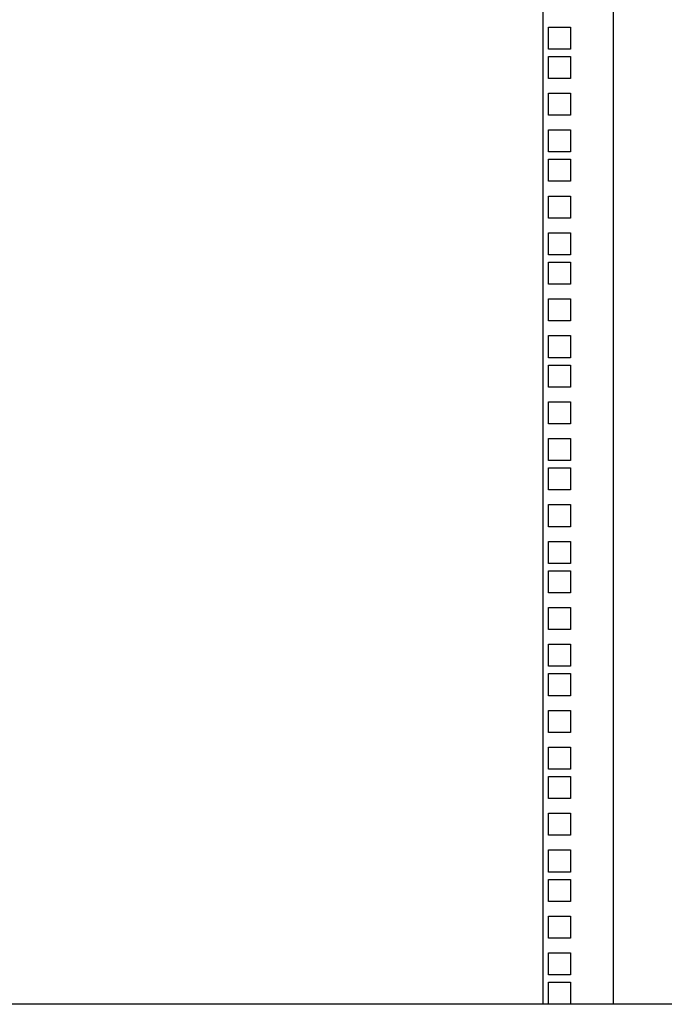
# Model space of a CAD drawing. Units: inches. Extents: x 53 to 231, y -21 to 186.
# Drawn here: x 209 to 220, y 74 to 91 of the extents above; entities that cross this region are included whole.
import ezdxf

# ---------------------------------------------------------------- set-up
doc = ezdxf.new("R2010")
doc.units = ezdxf.units.IN
doc.header["$LTSCALE"] = 8
doc.header["$MEASUREMENT"] = 0

msp = doc.modelspace()

# ---------------------------------------------------------------- linework, layer by layer
for p, q in [((218.274, 84.113), (218.274, 100.869)), ((219.469, 74.071), (219.469, 100.869)), ((218.366, 90.695), (218.741, 90.695)), ((218.366, 90.32), (218.366, 90.695)), ((218.741, 90.695), (218.741, 90.32)), ((218.741, 90.32), (218.366, 90.32)), ((218.366, 90.195), (218.741, 90.195)), ((218.366, 89.82), (218.366, 90.195)), ((218.741, 90.195), (218.741, 89.82)), ((218.741, 89.82), (218.366, 89.82)), ((218.366, 89.57), (218.741, 89.57)), ((218.366, 89.195), (218.366, 89.57)), ((218.741, 89.57), (218.741, 89.195)), ((218.741, 89.195), (218.366, 89.195)), ((218.366, 88.945), (218.741, 88.945)), ((218.366, 88.57), (218.366, 88.945)), ((218.741, 88.945), (218.741, 88.57)), ((218.741, 88.57), (218.366, 88.57)), ((218.366, 88.445), (218.741, 88.445)), ((218.366, 88.07), (218.366, 88.445)), ((218.741, 88.445), (218.741, 88.07)), ((218.741, 88.07), (218.366, 88.07)), ((218.366, 87.82), (218.741, 87.82)), ((218.366, 87.445), (218.366, 87.82)), ((218.741, 87.82), (218.741, 87.445)), ((218.741, 87.445), (218.366, 87.445)), ((218.366, 87.195), (218.741, 87.195)), ((218.366, 86.82), (218.366, 87.195)), ((218.741, 87.195), (218.741, 86.82)), ((218.741, 86.82), (218.366, 86.82)), ((218.366, 86.695), (218.741, 86.695)), ((218.366, 86.32), (218.366, 86.695)), ((218.741, 86.695), (218.741, 86.32)), ((218.741, 86.32), (218.366, 86.32)), ((218.366, 86.07), (218.741, 86.07)), ((218.366, 85.695), (218.366, 86.07)), ((218.741, 86.07), (218.741, 85.695)), ((218.741, 85.695), (218.366, 85.695)), ((218.366, 85.445), (218.741, 85.445)), ((218.366, 85.07), (218.366, 85.445)), ((218.741, 85.445), (218.741, 85.07)), ((218.741, 85.07), (218.366, 85.07)), ((218.366, 84.945), (218.741, 84.945)), ((218.366, 84.57), (218.366, 84.945)), ((218.741, 84.945), (218.741, 84.57)), ((218.741, 84.57), (218.366, 84.57)), ((218.366, 84.32), (218.741, 84.32)), ((218.366, 83.945), (218.366, 84.32)), ((218.741, 84.32), (218.741, 83.945)), ((218.274, 74.071), (218.274, 84.113)), ((218.741, 83.945), (218.366, 83.945)), ((218.366, 83.695), (218.741, 83.695)), ((218.366, 83.32), (218.366, 83.695)), ((218.741, 83.695), (218.741, 83.32)), ((218.741, 83.32), (218.366, 83.32)), ((218.366, 83.195), (218.741, 83.195)), ((218.366, 82.82), (218.366, 83.195)), ((218.741, 83.195), (218.741, 82.82)), ((218.741, 82.82), (218.366, 82.82)), ((218.366, 82.57), (218.741, 82.57)), ((218.366, 82.195), (218.366, 82.57)), ((218.741, 82.57), (218.741, 82.195)), ((218.741, 82.195), (218.366, 82.195)), ((218.366, 81.945), (218.741, 81.945)), ((218.366, 81.57), (218.366, 81.945)), ((218.741, 81.945), (218.741, 81.57)), ((218.741, 81.57), (218.366, 81.57)), ((218.366, 81.445), (218.741, 81.445)), ((218.366, 81.07), (218.366, 81.445)), ((218.741, 81.445), (218.741, 81.07)), ((218.741, 81.07), (218.366, 81.07)), ((218.366, 80.82), (218.741, 80.82)), ((218.366, 80.445), (218.366, 80.82)), ((218.741, 80.82), (218.741, 80.445)), ((218.741, 80.445), (218.366, 80.445)), ((218.366, 80.195), (218.741, 80.195)), ((218.366, 79.82), (218.366, 80.195)), ((218.741, 80.195), (218.741, 79.82)), ((218.741, 79.82), (218.366, 79.82)), ((218.366, 79.695), (218.741, 79.695)), ((218.366, 79.32), (218.366, 79.695)), ((218.741, 79.695), (218.741, 79.32)), ((218.741, 79.32), (218.366, 79.32)), ((218.366, 79.07), (218.741, 79.07)), ((218.366, 78.695), (218.366, 79.07)), ((218.741, 79.07), (218.741, 78.695)), ((218.741, 78.695), (218.366, 78.695)), ((218.366, 78.445), (218.741, 78.445)), ((218.366, 78.07), (218.366, 78.445)), ((218.741, 78.445), (218.741, 78.07)), ((218.741, 78.07), (218.366, 78.07)), ((218.366, 77.945), (218.741, 77.945)), ((218.366, 77.57), (218.366, 77.945)), ((218.741, 77.945), (218.741, 77.57)), ((218.741, 77.57), (218.366, 77.57)), ((218.366, 77.32), (218.741, 77.32)), ((218.366, 76.945), (218.366, 77.32)), ((218.741, 77.32), (218.741, 76.945)), ((218.741, 76.945), (218.366, 76.945)), ((218.366, 76.695), (218.741, 76.695)), ((218.366, 76.32), (218.366, 76.695)), ((218.741, 76.695), (218.741, 76.32)), ((218.741, 76.32), (218.366, 76.32)), ((218.366, 76.195), (218.741, 76.195)), ((218.366, 75.82), (218.366, 76.195)), ((218.741, 76.195), (218.741, 75.82)), ((218.741, 75.82), (218.366, 75.82)), ((218.366, 75.57), (218.741, 75.57)), ((218.366, 75.195), (218.366, 75.57)), ((218.741, 75.57), (218.741, 75.195)), ((218.741, 75.195), (218.366, 75.195)), ((218.366, 74.945), (218.741, 74.945)), ((218.366, 74.57), (218.366, 74.945)), ((218.741, 74.945), (218.741, 74.57)), ((218.741, 74.57), (218.366, 74.57)), ((218.366, 74.445), (218.741, 74.445)), ((218.366, 74.07), (218.366, 74.445)), ((218.741, 74.445), (218.741, 74.07)), ((227.897, 74.071), (191.637, 74.071)), ((218.741, 74.07), (218.366, 74.07))]:
    msp.add_line(p, q)

doc.saveas('drawing.dxf')
